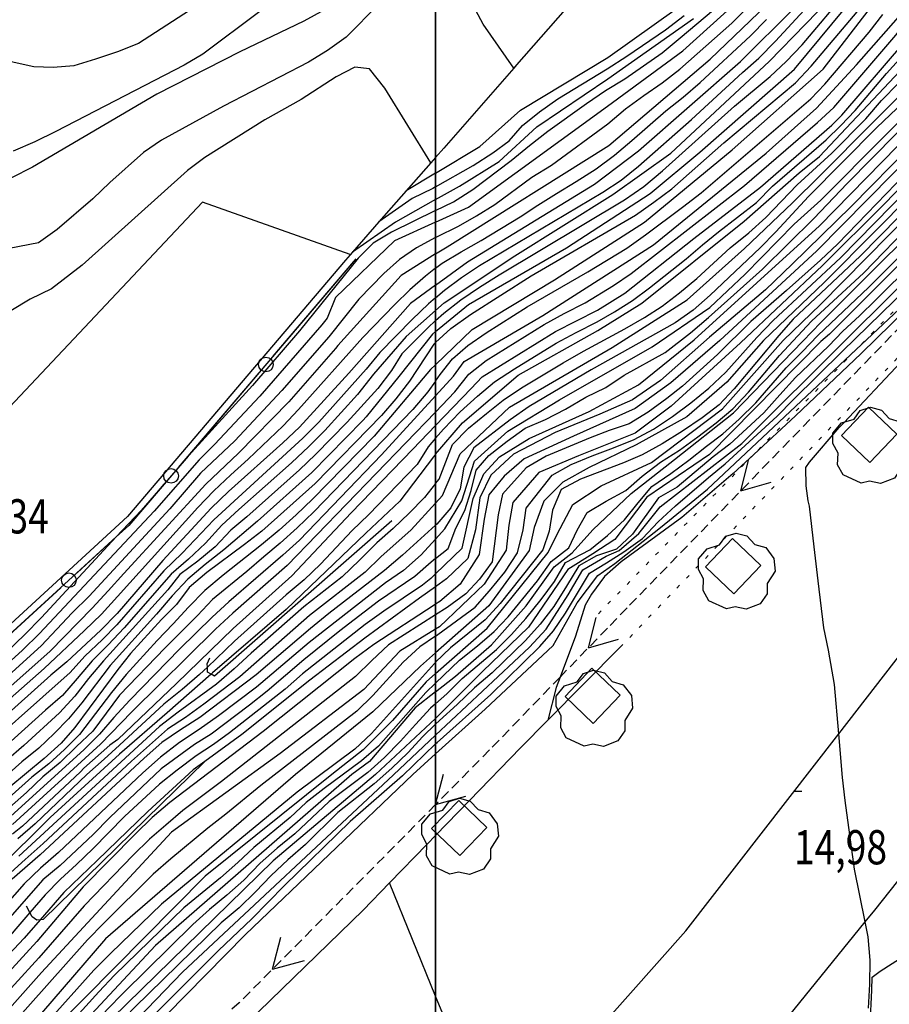
# Model space of a CAD drawing. Units: millimetres. Extents: x 459990 to 461006, y 601708 to 602258.
# Drawn here: x 460489 to 460512, y 602169 to 602194 of the extents above; entities that cross this region are included whole.
import ezdxf
from ezdxf.enums import TextEntityAlignment as Align

# ---------------------------------------------------------------- set-up
doc = ezdxf.new("R2010")
doc.units = ezdxf.units.MM
doc.linetypes.add('DOT', pattern=[0.25, 0, -0.25])
doc.linetypes.add('HIDDEN', pattern=[0.375, 0.25, -0.125])
for name, color, linetype in [('-1-núm', 7, 'Continuous'), ('1', 7, 'Continuous'), ('17', 7, 'Continuous'), ('28', 7, 'Continuous'), ('36', 7, 'Continuous'), ('40', 7, 'Continuous'), ('43', 7, 'Continuous'), ('53', 7, 'Continuous'), ('54', 7, 'Continuous'), ('55', 7, 'Continuous'), ('59', 7, 'Continuous'), ('8', 7, 'Continuous'), ('9', 7, 'Continuous'), ('PATTERN_CLASS', 7, 'Continuous')]:
    doc.layers.add(name, color=color, linetype=linetype)
doc.styles.add('MONOTXT', font='MONOTXT', dxfattribs={"height": 0.2})

# ---------------------------------------------------------------- blocks, each defined once
blk = doc.blocks.new('ARBRE')
at = {"layer": '1', "color": 3, "linetype": 'Continuous'}
blk.add_lwpolyline([(-0.25, -0.9), (-0.71, -0.6900000000000001), (-0.85, -0.43), (-0.84, -0.13), (-0.97, 0.11), (-0.97, 0.38), (-0.75, 0.64), (-0.43, 0.74), (-0.27, 0.96), (-0.01, 1.04), (0.27, 0.97), (0.47, 0.75), (0.75, 0.67), (0.96, 0.39), (0.99, 0.07), (0.79, -0.25), (0.79, -0.51), (0.61, -0.77), (0.25, -0.91), (-0.03, -0.85), (-0.25, -0.9)], dxfattribs=at)
blk = doc.blocks.new('COTA')
at = {"layer": '1', "color": 7, "linetype": 'Continuous'}
blk.add_line((0, 0), (0.2, 0), dxfattribs=at)
blk = doc.blocks.new('ESCOSE')
at = {"layer": '1', "color": 1, "linetype": 'Continuous'}
blk.add_lwpolyline([(0, 1), (0, 0), (1, 0), (1, 1), (0, 1)], dxfattribs=at)

msp = doc.modelspace()

# ---------------------------------------------------------------- linework, layer by layer
at = {"layer": '-1-núm', "linetype": 'Continuous'}
for points, elevation in [([(460500, 602250), (460000, 602250), (460000, 602000), (460500, 602000)], 26.176), ([(461000, 602250), (460500, 602250), (460500, 602000), (461000, 602000)], 21)]:
    msp.add_lwpolyline(points, close=True, dxfattribs=dict(at, elevation=elevation))
at = {"layer": '17', "color": 5, "linetype": 'Continuous'}
for p, q in [((460507.817, 602182.057, 14.774), (460508.015, 602182.837, 14.774)), ((460507.817, 602182.057, 14.774), (460508.591, 602182.277, 14.774)), ((460503.913, 602178.037, 14.774), (460504.109, 602178.817, 14.774)), ((460503.913, 602178.037, 14.774), (460504.686, 602178.258, 14.774)), ((460500, 602174.025, 14.774), (460500.204, 602174.803, 14.774)), ((460500, 602174.025, 14.774), (460500.775, 602174.238, 14.774)), ((460495.822, 602169.812, 14.54), (460496.041, 602170.635, 14.54)), ((460495.822, 602169.812, 14.54), (460496.644, 602170.035, 14.54))]:
    msp.add_line(p, q, dxfattribs=at)
at = {"layer": '17', "color": 7, "linetype": 'HIDDEN'}
for points in [[(460519.536, 602194.113, 14.774), (460518.237, 602192.778, 14.753), (460516.788, 602191.287, 14.728), (460515.888, 602190.361, 14.713), (460514.91, 602189.354, 14.696), (460514.554, 602188.988, 14.691), (460504.905, 602179.061, 14.528), (460504.4, 602178.54, 14.52), (460503.19, 602177.29, 14.553), (460501.383, 602175.424, 14.603), (460500, 602174.025, 14.54)], [(460500, 602174.025, 14.54), (460497.893, 602171.894, 14.443), (460494.97, 602168.955, 14.299), (460492.196, 602166.416, 14.243), (460489.878, 602164.384, 14.163), (460487.408, 602162.446, 14.083), (460485.185, 602160.696, 13.995), (460482.057, 602158.706, 13.935), (460478.947, 602156.716, 13.871), (460477.127, 602155.2880000001, 13.819)]]:
    msp.add_polyline3d(points, dxfattribs=at)
at = {"layer": '36', "color": 7, "linetype": 'Continuous'}
for points in [[(460500, 602164.026, 14.507), (460501.514, 602165.398, 14.607), (460502.018, 602165.855, 14.641), (460506.413, 602170.794, 14.781), (460510.327, 602175.837, 14.897), (460513.411, 602179.809, 14.989), (460518.77, 602186.408, 15.373), (460524.527, 602193.261, 15.433), (460524.78, 602193.5650000001, 15.407)], [(460500, 602159.012, 14.318), (460500.133, 602159.101, 14.325), (460502.163, 602160.677, 14.427), (460503.07, 602161.584, 14.508), (460504.566, 602163.08, 14.643), (460511.003, 602171.024, 14.893), (460511.247, 602171.3250000001, 14.903), (460518.546, 602180.523, 15.131), (460527.56, 602190.9500000001, 15.419), (460529.605, 602193.077, 15.42)]]:
    msp.add_polyline3d(points, dxfattribs=at)
at = {"layer": '40', "color": 1, "linetype": 'Continuous', "extrusion": (0.4450089628116226, -0.8930255729185759, 0.06687562433931543), "elevation": -332798.3616276578}
msp.add_lwpolyline([(680856.4336274114, 22311.56564871306), (680849.30370814, 22311.40633196702), (680735.2529354866, 22311.65785289271), (680731.0795323595, 22311.66693502037), (680730.557633965, 22311.66791563833), (680726.7133815535, 22311.67693771701)], dxfattribs=at)
at = {"layer": '40', "color": 1, "linetype": 'Continuous', "extrusion": (0.4436250024459486, -0.8909855565515635, 0.09665192818217706), "elevation": -332199.7930496929}
msp.add_lwpolyline([(680605.492083489, 32265.1270480718), (680657.9780499346, 32265.06075133713), (680658.7852730909, 32265.05967085041), (680666.511794766, 32265.04963115861), (680692.7990516969, 32265.0175069039), (680727.4564275591, 32264.63072495085), (680739.7221946127, 32264.49506177438)], dxfattribs=at)
at = {"layer": '43', "color": 7, "linetype": 'DOT', "extrusion": (-0.01780505428262496, 0.002423919480513271, 0.9998385392933925), "elevation": -6725.120401113732}
msp.add_lwpolyline([(-658838.9310482264, 375039.0042614877), (-658832.5473606448, 375034.5307947176), (-658814.370163796, 375021.0433002122), (-658813.7201066392, 375020.5605101581), (-658813.0600526012, 375020.0709903674), (-658812.3382170621, 375019.5353906428), (-658807.7063114854, 375016.0982303799), (-658806.3567989493, 375015.0959485259), (-658805.4082358466, 375014.392370793), (-658801.2321717958, 375011.2938689067), (-658798.2268954014, 375009.0635174122), (-658798.2178893808, 375009.0566528051), (-658793.547978, 375005.592393702)], dxfattribs=at)
at = {"layer": '53', "color": 7, "linetype": 'Continuous'}
for p, q in [((460497.899, 602187.927, 37.312), (460495.836, 602185.503, 37.312)), ((460495.471, 602185.0750000001, 37.312), (460493.408, 602182.652, 37.312)), ((460490.402, 602179.578, 37.312), (460488.052, 602177.432, 37.312))]:
    msp.add_line(p, q, dxfattribs=at)
at = {"layer": '53', "color": 7, "linetype": 'Continuous', "elevation": 37.312}
msp.add_lwpolyline([(460493.043, 602182.224), (460492.148, 602181.172), (460491.823, 602180.875), (460490.818, 602179.957)], dxfattribs=at)
at = {"layer": '53', "color": 7, "linetype": 'Continuous'}
for centre in [(460495.6534264765, 602185.2900936656, 37.312), (460493.2255101698, 602182.4385129493, 37.312), (460490.6097092043, 602179.7685406868, 37.312)]:
    msp.add_circle(centre, 0.1871236369979529, dxfattribs=at)
at = {"layer": '54', "color": 1, "linetype": 'Continuous', "extrusion": (0.5903669601242378, -0.5960481632080192, 0.5442365657781669), "elevation": -87052.314949936}
msp.add_lwpolyline([(750941.8840990136, 56490.65661065569), (750939.2516214389, 56490.61461497182), (750938.2609931262, 56490.59920299148), (750936.3760102713, 56490.52779143998), (750935.1330256094, 56490.48105829766)], dxfattribs=at)
at = {"layer": '54', "color": 1, "linetype": 'Continuous'}
for points in [[(460511.128, 602168.385, 15.145), (460511.177, 602169.273, 15), (460511.18, 602169.61, 14.91), (460511.39, 602169.76, 14.93), (460512.62, 602170.55, 15.19), (460513.61, 602171.18, 15.41), (460541.787, 602200.754, 15.498), (460545.49, 602204.64, 15.51), (460569.07, 602229.2000000001, 15.87), (460572.03, 602232.29, 15.95), (460574.796, 602235.449, 16.008), (460577.67, 602238.73, 16.07), (460579.87, 602241.48, 16.11), (460584.03, 602247.16, 16.17), (460585.824, 602250, 16.181)], [(460497.812, 602188.104, 36.595), (460494.027, 602189.4450000001, 36.539), (460488.387, 602183.4670000001, 36.568), (460486.262, 602181.215, 36.579), (460486.149, 602181.1140000001, 36.578), (460483.025, 602178.317, 36.571), (460479.499, 602175.713, 36.571), (460476.955, 602174.415, 36.567)], [(460500, 602173.234, 14.608), (460499.788, 602173.015, 14.598), (460498.823, 602172.019, 14.554), (460498.146, 602171.3200000001, 14.523), (460493.388, 602166.712, 14.323), (460490.113, 602163.712, 14.283), (460488.966, 602162.796, 14.243), (460484.501, 602159.336, 14.147), (460481.763, 602157.794, 14.109), (460479.478, 602156.389, 14.063), (460478.975, 602155.988, 14.051), (460477.459, 602154.841, 13.943)]]:
    msp.add_polyline3d(points, dxfattribs=at)
at = {"layer": '55', "color": 1, "linetype": 'Continuous'}
for points in [[(460531.069, 602225.071, 38.967), (460530.256, 602223.234, 38.982), (460530.239, 602223.196, 38.983), (460528.43, 602221.636, 39.036), (460523.563, 602217.439, 39.179), (460520.534, 602216.822, 39.219), (460516.653, 602214.904, 39.243), (460516.332, 602214.5700000001, 39.212), (460516.328, 602214.566, 39.212), (460514.446, 602212.604, 39.036), (460514.43, 602212.587, 39.035), (460514.28, 602212.2980000001, 39.027), (460507.674, 602199.536, 38.68), (460507.419, 602199.042, 38.667), (460507.313, 602198.921, 38.649), (460505.82, 602197.221, 38.405), (460505.815, 602197.215, 38.405), (460502.076, 602192.956, 37.796), (460502.006, 602192.877, 37.784), (460500.21, 602190.831, 37.493), (460500, 602190.5920000001, 37.459)], [(460500, 602190.5920000001, 37.459), (460499.875, 602190.4500000001, 37.438), (460498.549, 602188.939, 37.222), (460497.872, 602188.1680000001, 37.112), (460497.691, 602187.962, 37.083), (460492.111, 602181.3960000001, 36.987), (460485.483, 602175.316, 37.139), (460484.464, 602174.637, 37.139), (460478.659, 602170.772, 37.142), (460478.494, 602170.662, 37.143), (460470.905, 602168.437, 37.067), (460465.23, 602166.828, 37.031), (460461.617, 602166.589, 36.983), (460455.238, 602166.167, 36.898), (460454.641, 602166.128, 36.891)], [(460498.883, 602181.285, 25.869), (460494.335, 602177.3150000001, 25.701), (460494.251, 602177.365, 25.701), (460494.163, 602177.419, 25.701), (460494.156, 602177.547, 25.703), (460494.153, 602177.63, 25.705), (460494.215, 602177.786, 25.713)], [(460494.093, 602175.13, 22.067), (460489.954, 602171.086, 22.541), (460489.871, 602171.0750000001, 22.541), (460489.79, 602171.0650000001, 22.541), (460489.667, 602171.151, 22.545), (460489.608, 602171.26, 22.545), (460489.521, 602171.427, 22.545)]]:
    msp.add_polyline3d(points, dxfattribs=at)
at = {"layer": '59', "color": 7, "linetype": 'DOT'}
msp.add_polyline3d([(460504.729, 602178.053, 14.755), (460514.37, 602188.107, 14.871), (460517.607, 602191.485, 14.935), (460520.93, 602194.951, 15.001), (460538.5, 602213.28, 15.35), (460547.499, 602222.804, 15.478), (460548.191, 602223.536, 15.488), (460566.47, 602242.88, 15.75), (460568.054, 602244.7000000001, 15.762), (460568.194, 602244.861, 15.763), (460569.02, 602245.81, 15.77), (460572.26, 602250, 15.825)], dxfattribs=at)
at = {"layer": '8', "color": 30, "linetype": 'Continuous'}
for points, elevation in [([(460500, 602187.3200000001), (460500.822, 602187.9180000001), (460504.069, 602189.908), (460505.194, 602190.761), (460507.812, 602193.044), (460511.937, 602197.153)], 32.5), ([(460500, 602189.229), (460500.456, 602189.451), (460500.953, 602189.772), (460501.938, 602190.514), (460502.402, 602190.893), (460502.876, 602191.259), (460503.862, 602191.974), (460504.355, 602192.307), (460504.844, 602192.602), (460505.802, 602193.269), (460506.267, 602193.653), (460509.038, 602195.9890000001)], 35), ([(460500, 602195.841), (460499.97, 602195.877), (460499.783, 602195.836), (460499.263, 602195.336), (460498.556, 602194.524), (460497.712, 602193.667), (460497.233, 602193.329), (460496.748, 602193.032), (460494.571, 602191.904), (460492.985, 602191.028), (460492.517, 602190.712), (460491.658, 602189.949), (460491.221, 602189.533), (460490.31, 602188.745), (460489.828, 602188.407), (460488.051, 602188.064)], 37.5), ([(460502.006, 602192.877), (460501.216, 602194.003), (460500.844, 602194.712), (460500.282, 602195.503), (460500, 602195.841)], 37.5), ([(460516.842, 602195.448), (460514.308, 602192.8), (460509.769, 602188.2000000001), (460507.283, 602185.902), (460506.026, 602184.817), (460505.115, 602184.167), (460503.531, 602183.458), (460502.266, 602182.878), (460501.757, 602182.429), (460501.367, 602181.956), (460501.249, 602181.33), (460501.119, 602180.431), (460500.634, 602179.671), (460500.107, 602179.226), (460500, 602179.153)], 22.5), ([(460500, 602183.733), (460500.908, 602184.679), (460501.197, 602184.971), (460503.072, 602186.131), (460504.147, 602186.678), (460504.844, 602187.118), (460506.613, 602188.518), (460508.318, 602189.83), (460510.149, 602191.4180000001), (460510.406, 602191.6680000001), (460512.017, 602193.55), (460512.214, 602193.816), (460513.779, 602195.371)], 27.5), ([(460517.343, 602194.6460000001), (460510.876, 602188.06), (460509.157, 602186.447), (460508.795, 602186.031), (460507.65, 602184.666), (460507.264, 602184.26), (460506.824, 602183.926), (460506.327, 602183.58), (460505.806, 602183.262), (460505.292, 602182.974), (460504.812, 602182.775), (460503.71, 602182.359), (460503.218, 602182.088), (460502.999, 602181.561), (460502.912, 602181.0210000001), (460502.75, 602180.544), (460501.653, 602179.1730000001), (460501.269, 602178.751), (460500.385, 602178.034), (460500, 602177.667)], 20), ([(460514.373, 602194.432), (460513.094, 602193.077), (460512.662, 602192.645), (460511.301, 602191.359), (460509.55, 602189.588), (460508.713, 602188.684), (460508.317, 602188.273), (460507.033, 602187.067), (460506.601, 602186.684), (460506.139, 602186.358), (460503.986, 602185.152), (460502.401, 602184.218), (460501.913, 602183.875), (460500.976, 602183.155), (460500.725, 602182.662), (460500.628, 602182.108), (460500.391, 602181.62), (460500.033, 602181.204), (460500, 602181.174)], 25), ([(460500, 602185.854), (460500.395, 602186.213), (460500.892, 602186.5700000001), (460502.451, 602187.561), (460505.118, 602189.116), (460505.587, 602189.446), (460506.051, 602189.789), (460507.379, 602190.9670000001), (460509.221, 602192.501), (460509.621, 602192.929), (460510.798, 602194.316)], 30), ([(460514.204, 602190.049), (460513.945, 602189.845), (460513.035, 602189.01), (460510.093, 602186.068), (460509.867, 602185.88), (460507.019, 602182.985), (460505.411, 602181.897), (460504.595, 602180.809), (460504.027, 602180.443), (460503.388, 602180.0430000001), (460502.383, 602178.567), (460501.202, 602177.431), (460500.022, 602176.251), (460500, 602176.231)], 17.5), ([(460500, 602189.229), (460498.868, 602188.677), (460498.402, 602188.395), (460498.019, 602188.013), (460496.515, 602186.15), (460495.31, 602184.751), (460493.664, 602182.9450000001), (460493.347, 602182.58), (460492.457, 602181.556), (460491.823, 602180.875), (460489.907, 602178.818), (460489.475, 602178.371), (460489.026, 602177.943)], 35), ([(460500, 602187.3200000001), (460499.359, 602186.853), (460497.781, 602185.071), (460496.515, 602183.682), (460496.086, 602183.282), (460494.696, 602182.042), (460494.252, 602181.615), (460493.011, 602180.276), (460491.846, 602178.919), (460491.429, 602178.4940000001), (460490.556, 602177.68), (460490.147, 602177.341), (460488.801, 602176.136)], 32.5), ([(460512.443, 602187.082), (460510.897, 602185.5750000001), (460509.218, 602183.973), (460508.152, 602182.99), (460507.623, 602182.502), (460506.305, 602181.378), (460504.755, 602180.2390000001), (460504.329, 602179.868), (460503.996, 602179.411), (460503.832, 602179.132), (460503.583, 602178.34), (460503.19, 602177.29), (460503.089, 602177.02), (460502.875, 602176.184)], 15), ([(460500, 602185.854), (460499.954, 602185.812), (460499.331, 602184.866), (460498.985, 602184.412), (460498.616, 602183.982), (460496.915, 602182.245), (460495.554, 602181.027), (460495.109, 602180.683), (460494.142, 602179.966), (460493.688, 602179.582), (460493.363, 602179.151), (460492.981, 602178.762), (460492.19, 602177.895), (460491.862, 602177.48), (460490.763, 602176.003), (460490.409, 602175.5970000001), (460489.976, 602175.209), (460489.075, 602174.457)], 30), ([(460511.09, 602168.814), (460511.126, 602169.427), (460511.135, 602170.041), (460511.082, 602170.638), (460511.003, 602171.024), (460510.729, 602172.375), (460510.491, 602174.131), (460510.426, 602174.72), (460510.327, 602175.837), (460510.217, 602177.096), (460510.061, 602177.98), (460509.946, 602178.554), (460509.798, 602179.754), (460509.695, 602180.625), (460509.577, 602181.6630000001), (460509.545, 602181.797), (460509.49, 602182.181), (460509.48, 602182.655), (460509.574, 602182.7880000001), (460510.339, 602183.678), (460510.458, 602183.7930000001), (460511.916, 602185.346)], 15), ([(460500, 602183.733), (460499.414, 602183.123), (460497.838, 602181.493), (460496.317, 602179.88), (460494.82, 602178.536), (460493.362, 602177.126), (460491.86, 602175.6950000001), (460491.656, 602175.545), (460490.989, 602174.957), (460490.903, 602174.865), (460489.425, 602173.4720000001), (460489.162, 602173.265)], 27.5), ([(460500, 602181.174), (460499.152, 602180.408), (460498.695, 602180.0210000001), (460497.268, 602178.914), (460496.799, 602178.532), (460495.406, 602177.35), (460493.96, 602176.256), (460493.47, 602175.942), (460492.993, 602175.617), (460492.541, 602175.2170000001), (460489.877, 602172.737), (460489.156, 602172.12)], 25), ([(460500, 602179.153), (460499.961, 602179.127), (460498.417, 602178.125), (460497.934, 602177.761), (460495.581, 602175.899), (460493.193, 602174.083), (460492.741, 602173.693), (460492.312, 602173.279), (460490.977, 602171.919), (460489.787, 602170.522), (460488.153, 602168.737), (460486.961, 602167.3), (460486.678, 602166.876), (460486.146, 602165.855), (460485.945, 602165.356), (460485.697, 602164.797), (460485.235, 602164.405), (460484.765, 602164.117), (460484.61, 602164.029), (460483.998, 602163.709), (460482.981, 602163.201)], 22.5), ([(460500, 602177.667), (460499.973, 602177.6410000001), (460498.355, 602175.846), (460497.93, 602175.4450000001), (460496.455, 602174.348), (460492.984, 602171.478), (460491.679, 602170.225), (460491.252, 602169.789), (460490.007, 602168.402), (460489.628, 602167.933), (460488.833, 602167.025)], 20), ([(460500, 602176.231), (460498.46, 602174.797), (460495.84, 602172.589), (460491.339, 602168.196), (460489.623, 602166.354), (460487.746, 602164.683)], 17.5)]:
    msp.add_lwpolyline(points, dxfattribs=dict(at, elevation=elevation))
at = {"layer": '9', "color": 30, "linetype": 'Continuous'}
for p, q in [((460500, 602190.189, 36.5), (460499.249, 602189.736, 36.5)), ((460500, 602169.12, 14.5), (460498.823, 602172.019, 14.5))]:
    msp.add_line(p, q, dxfattribs=at)
for points, elevation in [([(460500, 602182.997), (460500.686, 602183.794), (460502.114, 602185.013), (460504.152, 602186.159), (460505.282, 602186.858), (460507.9, 602188.955), (460509.309, 602190.2000000001), (460509.831, 602190.618), (460511.888, 602192.8), (460514.259, 602195.171), (460515.071, 602196.357), (460515.218, 602197.3640000001), (460515.169, 602198.517), (460515.249, 602199.297), (460516.116, 602201.012), (460517.386, 602202.9180000001), (460518.635, 602204.408), (460520.409, 602206.035), (460521.438, 602206.802), (460523.563, 602208.182)], 26.5), ([(460500, 602198.716), (460499.403, 602198.295), (460497.973, 602197.229), (460497.476, 602196.888), (460495.945, 602195.892), (460494.42, 602194.828), (460492.388, 602193.51), (460491.856, 602193.292), (460491.288, 602193.105), (460490.737, 602192.938), (460490.21, 602192.893), (460489.708, 602192.909), (460487.314, 602193.441)], 39), ([(460500, 602197.469), (460499.952, 602197.441), (460497.46, 602195.665), (460495.984, 602194.679), (460495.495, 602194.329), (460494.04, 602193.234), (460493.56, 602192.9500000001), (460490.274, 602191.255), (460489.733, 602190.9890000001), (460489.186, 602190.752)], 38.5), ([(460500, 602188.934), (460500.847, 602189.318), (460504.406, 602191.903), (460506.334, 602193.3200000001), (460510.703, 602197.2660000001)], 34.5), ([(460500, 602188.121), (460500.295, 602188.304), (460504.439, 602190.899), (460507.033, 602193.109), (460511.352, 602197.25)], 33.5), ([(460500, 602186.674), (460500.218, 602186.866), (460502.028, 602188.072), (460504.544, 602189.638), (460506.027, 602190.702), (460508.543, 602193.044), (460512.262, 602196.877)], 31.5), ([(460500, 602196.622), (460497.155, 602194.371), (460496.626, 602194.082), (460494.983, 602193.295), (460492.862, 602192.209), (460489.674, 602190.3420000001), (460489.136, 602190.064)], 38), ([(460500, 602183.404), (460500.201, 602183.634), (460500.628, 602184.078), (460501.074, 602184.483), (460501.509, 602184.848), (460502.021, 602185.181), (460503.085, 602185.836), (460503.598, 602186.112), (460504.135, 602186.385), (460504.579, 602186.637), (460505.044, 602186.93), (460505.477, 602187.25), (460506.42, 602187.997), (460506.833, 602188.355), (460507.245, 602188.689), (460508.22, 602189.439), (460508.629, 602189.851), (460510.002, 602191.0430000001), (460510.378, 602191.406), (460510.745, 602191.794), (460511.551, 602192.736), (460512.358, 602193.633), (460514.246, 602195.536)], 27), ([(460500, 602181.737), (460500.181, 602181.934), (460500.627, 602183.005), (460501.891, 602184.1950000001), (460504.524, 602185.727), (460506.443, 602186.947), (460507.915, 602188.256), (460509.138, 602189.428), (460509.844, 602190.12), (460512.57, 602192.865), (460514.925, 602195.399)], 25.5), ([(460516.145, 602194.9890000001), (460514.995, 602193.715), (460513.277, 602192.042), (460512.187, 602190.906), (460510.645, 602189.337), (460509.137, 602187.858), (460508.45, 602187.201), (460507.016, 602185.987), (460505.762, 602184.881), (460505.045, 602184.388), (460504.209, 602184.015), (460503.059, 602183.551), (460501.998, 602182.9990000001), (460501.416, 602182.461), (460501.132, 602181.878), (460501.027, 602181.056), (460500.83, 602180.324), (460500.278, 602179.801), (460500, 602179.602)], 23), ([(460500, 602176.91), (460500.514, 602177.311), (460501.432, 602178.1190000001), (460502.317, 602179.1140000001), (460503.038, 602180.108), (460503.495, 602180.466), (460504.027, 602181.058), (460505.009, 602181.992), (460506.12, 602182.855), (460507.633, 602184.049), (460509.406, 602185.8910000001), (460509.869, 602186.367), (460513.471, 602189.958), (460516.874, 602192.898), (460518.839, 602194.96)], 18.5), ([(460500, 602188.54), (460500.035, 602188.559), (460500.591, 602188.831), (460501.052, 602189.093), (460501.518, 602189.384), (460502.468, 602190.082), (460502.968, 602190.392), (460504.413, 602191.451), (460504.864, 602191.835), (460505.331, 602192.174), (460505.805, 602192.5), (460506.255, 602192.8470000001), (460507.589, 602194.027), (460508.436, 602194.8690000001)], 34), ([(460500, 602186.4130000001), (460500.21, 602186.606), (460500.644, 602186.948), (460501.125, 602187.2710000001), (460501.626, 602187.588), (460504.835, 602189.504), (460505.337, 602189.849), (460505.811, 602190.2440000001), (460507.657, 602191.901), (460508.569, 602192.662), (460508.982, 602193.046), (460509.385, 602193.473), (460510.56, 602194.863)], 31), ([(460500, 602190.189), (460501.13, 602190.8690000001), (460502.173, 602191.797), (460504.413, 602193.144), (460506.789, 602194.8470000001)], 36.5), ([(460500, 602186.133), (460500.847, 602186.827), (460503.35, 602188.278), (460505.494, 602189.664), (460506.769, 602190.728), (460509.192, 602192.849), (460510.816, 602194.814)], 30.5), ([(460500, 602179.93), (460500.681, 602180.585), (460500.965, 602181.862), (460501.237, 602182.488), (460501.639, 602182.926), (460502.396, 602183.399), (460503.933, 602184.084), (460505.198, 602184.77), (460506.619, 602185.9230000001), (460509.831, 602188.836), (460513.837, 602192.93), (460515.672, 602194.814)], 23.5), ([(460500, 602177.38), (460501.323, 602178.545), (460502.881, 602180.478), (460503.117, 602180.951), (460503.519, 602181.708), (460504.24, 602182.181), (460505.529, 602182.784), (460507.35, 602184.155), (460508.902, 602185.902), (460509.856, 602186.829), (460513.372, 602190.394), (460515.867, 602192.817), (460517.053, 602193.986), (460517.832, 602194.782)], 19.5), ([(460500, 602178.338), (460500.055, 602178.376), (460501.017, 602179.077), (460501.383, 602179.493), (460501.774, 602179.978), (460502.099, 602180.47), (460502.241, 602181.055), (460502.321, 602181.615), (460502.99, 602182.459), (460503.472, 602182.734), (460504.009, 602182.953), (460504.56, 602183.159), (460505.085, 602183.37), (460505.58, 602183.639), (460506.068, 602183.959), (460506.537, 602184.305), (460507.002, 602184.685), (460507.436, 602185.0970000001), (460508.224, 602185.985), (460508.649, 602186.415), (460510.368, 602188.018), (460516.918, 602194.699)], 21), ([(460516.647, 602194.636), (460514.795, 602192.8), (460511.489, 602189.397), (460509.906, 602187.826), (460507.809, 602185.848), (460506.037, 602184.226), (460505.115, 602183.529), (460503.661, 602182.949), (460502.644, 602182.524), (460501.982, 602181.755), (460501.876, 602181.176), (460501.805, 602180.537), (460501.246, 602179.671), (460500.099, 602178.578), (460500, 602178.517)], 21.5), ([(460516.336, 602194.5750000001), (460512.035, 602190.1730000001), (460510.299, 602188.38), (460509.855, 602187.963), (460508.99, 602187.186), (460508.073, 602186.392), (460507.222, 602185.545), (460506.324, 602184.737), (460505.921, 602184.422), (460505.442, 602184.069), (460504.959, 602183.77), (460504.443, 602183.602), (460503.957, 602183.4130000001), (460502.835, 602182.948), (460502.323, 602182.647), (460501.715, 602181.975), (460501.603, 602181.4400000001), (460501.45, 602180.235), (460501.126, 602179.797), (460500.773, 602179.419), (460500.299, 602179.073), (460500, 602178.883)], 22), ([(460500, 602180.823), (460500.24, 602181.087), (460500.672, 602181.801), (460500.999, 602182.812), (460501.847, 602183.585), (460503.17, 602184.389), (460505.55, 602185.742), (460507.023, 602186.753), (460507.93, 602187.601), (460509.181, 602188.882), (460509.869, 602189.496), (460513.188, 602192.833), (460514.763, 602194.473)], 24.5), ([(460500, 602186.998), (460500.23, 602187.196), (460500.665, 602187.52), (460501.129, 602187.826), (460504.282, 602189.703), (460504.756, 602190.006), (460505.2, 602190.363), (460506.551, 602191.557), (460507.857, 602192.763), (460508.281, 602193.128), (460508.702, 602193.562), (460509.546, 602194.471)], 32), ([(460500, 602185.282), (460500.937, 602186.186), (460503.042, 602187.456), (460505.353, 602188.932), (460507.596, 602190.781), (460509.923, 602192.849), (460511.076, 602194.343)], 29.5), ([(460500, 602180.322), (460500.319, 602180.581), (460500.518, 602181.1), (460500.746, 602181.552), (460500.915, 602182.062), (460501.036, 602182.584), (460501.365, 602182.964), (460501.832, 602183.3250000001), (460502.293, 602183.664), (460502.814, 602183.88), (460503.332, 602184.151), (460503.85, 602184.457), (460504.364, 602184.703), (460504.828, 602185.019), (460505.883, 602185.5970000001), (460506.528, 602186.103), (460506.989, 602186.4940000001), (460508.374, 602187.731), (460509.691, 602189.026), (460510.538, 602189.921), (460511.807, 602191.205), (460513.128, 602192.478), (460514.852, 602194.2710000001)], 24), ([(460500, 602184.867), (460500.117, 602185.033), (460500.436, 602185.435), (460500.823, 602185.779), (460501.294, 602186.104), (460502.344, 602186.767), (460503.899, 602187.6630000001), (460504.898, 602188.2660000001), (460505.376, 602188.609), (460506.322, 602189.3150000001), (460506.802, 602189.687), (460509.607, 602192.086), (460509.967, 602192.464), (460511.107, 602193.799), (460511.457, 602194.247)], 29), ([(460516.777, 602194.246), (460515.315, 602192.8), (460511.29, 602188.736), (460509.956, 602187.39), (460508.398, 602185.902), (460507.456, 602184.841), (460506.439, 602183.954), (460505.139, 602183.233), (460503.933, 602182.654), (460503.259, 602182.275), (460502.774, 602181.791), (460502.526, 602181.117), (460502.396, 602180.526), (460501.366, 602179.1140000001), (460500, 602177.91)], 20.5), ([(460500, 602182.241), (460500.093, 602182.356), (460500.435, 602183.245), (460500.846, 602183.658), (460501.303, 602184.039), (460501.728, 602184.375), (460502.205, 602184.694), (460503.265, 602185.334), (460503.791, 602185.633), (460504.849, 602186.206), (460505.347, 602186.497), (460505.804, 602186.785), (460506.248, 602187.122), (460506.692, 602187.4940000001), (460507.548, 602188.278), (460508.023, 602188.657), (460508.462, 602189.054), (460509.262, 602189.89), (460510.152, 602190.703), (460511.022, 602191.577), (460511.424, 602192.0480000001), (460511.853, 602192.488), (460512.299, 602192.909), (460513.554, 602194.231)], 26), ([(460500, 602189.837), (460500.965, 602190.386), (460501.463, 602190.706), (460501.884, 602191.014), (460502.227, 602191.409), (460502.666, 602191.757), (460503.134, 602192.094), (460504.391, 602192.86), (460504.897, 602193.182), (460505.885, 602193.86), (460506.366, 602194.224)], 36), ([(460500, 602184.488), (460500.462, 602184.992), (460500.732, 602185.3640000001), (460502.747, 602186.545), (460505.584, 602188.355), (460508.469, 602190.702), (460509.756, 602191.852), (460510.784, 602192.963), (460511.856, 602194.181)], 28.5), ([(460500, 602184.074), (460500.496, 602184.587), (460500.853, 602185.039), (460501.293, 602185.389), (460502.781, 602186.312), (460503.291, 602186.594), (460503.828, 602186.867), (460504.56, 602187.314), (460505.01, 602187.62), (460507.908, 602189.868), (460509.779, 602191.481), (460510.202, 602191.8640000001), (460511.788, 602193.721), (460512.141, 602194.171)], 28), ([(460500, 602189.51), (460500.616, 602189.857), (460501.63, 602190.486), (460502.593, 602191.371), (460504.413, 602192.599), (460506.61, 602194.148)], 35.5), ([(460500, 602187.755), (460500.167, 602187.886), (460500.655, 602188.176), (460501.168, 602188.465), (460502.166, 602189.069), (460502.622, 602189.37), (460503.1, 602189.67), (460503.605, 602189.97), (460504.109, 602190.299), (460504.584, 602190.649), (460505.03, 602191.023), (460505.9, 602191.779), (460506.339, 602192.13), (460506.78, 602192.509), (460508.066, 602193.702), (460508.472, 602194.121)], 33), ([(460499.875, 602190.4500000001), (460498.701, 602192.36), (460498.306, 602192.859), (460497.931, 602192.901), (460497.453, 602192.651), (460496.558, 602192.069), (460495.631, 602191.549), (460494.093, 602190.588), (460493.645, 602190.253), (460490.945, 602187.829), (460490.165, 602187.229), (460489.613, 602186.963), (460489.121, 602186.66)], 37), ([(460500, 602176.605), (460500.289, 602176.863), (460500.682, 602177.2490000001), (460501.557, 602177.9990000001), (460501.947, 602178.383), (460502.314, 602178.789), (460502.705, 602179.274), (460503.043, 602179.7390000001), (460503.332, 602180.225), (460503.953, 602180.5430000001), (460504.404, 602180.9130000001), (460504.839, 602181.31), (460505.186, 602181.753), (460505.535, 602182.169), (460506.027, 602182.4990000001), (460506.49, 602182.845), (460506.937, 602183.2000000001), (460507.356, 602183.517), (460507.779, 602183.889), (460508.203, 602184.313), (460508.977, 602185.202), (460509.389, 602185.611), (460509.787, 602186.029), (460511.1, 602187.2710000001), (460513.708, 602189.879)], 18), ([(460500, 602189.837), (460499.933, 602189.799), (460499.4, 602189.541), (460498.549, 602188.939)], 36), ([(460500, 602189.51), (460498.973, 602188.932), (460497.872, 602188.1680000001)], 35.5), ([(460500, 602188.934), (460498.948, 602188.458), (460497.433, 602187.007), (460497.22, 602186.48), (460497.084, 602186.308), (460495.497, 602184.476), (460494.339, 602183.24), (460493.944, 602182.849), (460492.794, 602181.5380000001), (460489.857, 602178.405), (460489.424, 602177.977), (460486.226, 602175.074)], 34.5), ([(460500, 602175.8), (460502.404, 602178.054), (460502.831, 602178.513), (460503.399, 602179.398), (460503.77, 602180.032), (460504.37, 602180.384), (460504.701, 602180.526), (460505.21, 602180.963), (460505.754, 602181.649), (460507.846, 602183.269), (460510.579, 602185.993), (460513.606, 602188.996)], 16.5), ([(460500, 602177.132), (460500.612, 602177.723), (460501.072, 602178.086), (460501.504, 602178.457), (460501.863, 602178.83), (460502.608, 602179.754), (460502.961, 602180.2490000001), (460503.411, 602180.6), (460503.628, 602181.054), (460503.879, 602181.501), (460504.367, 602181.7880000001), (460504.874, 602182.061), (460505.29, 602182.434), (460505.758, 602182.787), (460506.25, 602183.101), (460506.72, 602183.441), (460507.19, 602183.795), (460507.617, 602184.155), (460508.015, 602184.584), (460508.811, 602185.519), (460509.63, 602186.398), (460510.965, 602187.638), (460512.256, 602188.97)], 19), ([(460513.186, 602188.835), (460511.278, 602186.944), (460510.856, 602186.533), (460510.429, 602186.144), (460510.06, 602185.759), (460509.22, 602184.957), (460508.814, 602184.514), (460508.41, 602184.057), (460507.54, 602183.254), (460507.107, 602182.93), (460506.189, 602182.148), (460505.713, 602181.879), (460505.041, 602180.946), (460504.636, 602180.567), (460504.122, 602180.3910000001), (460503.673, 602180.1410000001), (460503.356, 602179.6140000001), (460503.032, 602179.1), (460502.677, 602178.6460000001), (460502.305, 602178.225), (460501.448, 602177.395), (460500.997, 602177.01), (460500.551, 602176.587), (460500.1, 602176.182), (460500, 602176.085)], 17), ([(460500, 602188.54), (460499.514, 602188.278), (460499.074, 602187.975), (460498.675, 602187.622), (460498.031, 602186.963), (460497.267, 602186.001), (460496.063, 602184.628), (460494.856, 602183.335), (460493.982, 602182.505), (460493.196, 602181.594), (460491.132, 602179.357), (460490.691, 602178.935), (460490.302, 602178.512), (460489.9, 602178.093), (460487.663, 602176.0650000001)], 34), ([(460500, 602175.578), (460500.043, 602175.6190000001), (460501.415, 602176.846), (460502.672, 602178.076), (460503.023, 602178.473), (460503.327, 602178.927), (460503.942, 602179.953), (460504.374, 602180.212), (460504.821, 602180.498), (460505.303, 602180.84), (460505.701, 602181.259), (460506.141, 602181.6730000001), (460506.989, 602182.3960000001), (460507.417, 602182.746), (460508.751, 602183.971), (460509.158, 602184.388), (460510.426, 602185.631), (460513.403, 602188.531)], 16), ([(460500, 602175.321), (460501.268, 602176.469), (460503.016, 602178.0970000001), (460503.628, 602179.1900000001), (460504.153, 602179.89), (460504.588, 602180.199), (460505.762, 602181.115), (460506.962, 602182.096), (460510.775, 602185.675), (460512.561, 602187.352), (460513.63, 602188.362)], 15.5), ([(460500, 602188.121), (460499.115, 602187.572), (460497.501, 602185.774), (460497.437, 602185.697), (460496.244, 602184.337), (460494.949, 602183.022), (460494.112, 602182.229), (460492.016, 602179.944), (460491.614, 602179.493), (460491.205, 602179.055), (460490.127, 602177.952), (460486.88, 602175.072)], 33.5), ([(460500, 602187.755), (460499.74, 602187.551), (460499.343, 602187.203), (460498.953, 602186.83), (460498.134, 602185.982), (460496.489, 602184.134), (460496.094, 602183.723), (460495.204, 602182.865), (460494.755, 602182.463), (460494.322, 602182.056), (460493.91, 602181.629), (460491.855, 602179.351), (460491.44, 602178.901), (460491.012, 602178.481), (460489.975, 602177.507), (460488.08, 602175.8470000001)], 33), ([(460500, 602186.998), (460499.816, 602186.84), (460499.404, 602186.443), (460498.57, 602185.595), (460498.22, 602185.169), (460497.007, 602183.816), (460496.603, 602183.406), (460494.317, 602181.3150000001), (460493.514, 602180.459), (460493.037, 602180.008), (460491.841, 602178.626), (460491.468, 602178.252), (460491.014, 602177.829), (460490.644, 602177.406), (460487.909, 602174.984)], 32), ([(460500, 602186.674), (460499.243, 602186.006), (460498.409, 602185.0430000001), (460498, 602184.5210000001), (460497.168, 602183.605), (460496.756, 602183.187), (460496.312, 602182.7710000001), (460494.965, 602181.577), (460494.53, 602181.175), (460494.108, 602180.719), (460493.672, 602180.309), (460493.232, 602179.921), (460492.028, 602178.549), (460491.619, 602178.116), (460491.204, 602177.705), (460490.821, 602177.252), (460490.441, 602176.821), (460490.011, 602176.4450000001), (460489.134, 602175.6460000001)], 31.5), ([(460500, 602186.4130000001), (460499.799, 602186.229), (460499.134, 602185.563), (460498.868, 602185.136), (460498.523, 602184.676), (460497.735, 602183.817), (460496.925, 602182.984), (460496.514, 602182.596), (460495.169, 602181.388), (460494.76, 602181.052), (460494.357, 602180.6190000001), (460493.911, 602180.257), (460493.454, 602179.9130000001), (460493.144, 602179.519), (460491.495, 602177.703), (460491.11, 602177.25), (460490.759, 602176.797), (460490.366, 602176.376), (460489.454, 602175.542), (460487.64, 602173.968)], 31), ([(460500, 602185.282), (460499.872, 602185.159), (460498.425, 602183.453), (460496.852, 602181.84), (460496.431, 602181.443), (460495.993, 602181.052), (460495.539, 602180.672), (460494.562, 602179.894), (460494.089, 602179.505), (460493.675, 602179.082), (460493.279, 602178.651), (460492.868, 602178.228), (460492.08, 602177.357), (460491.701, 602176.895), (460490.877, 602175.817), (460490.496, 602175.4400000001), (460490.095, 602175.073), (460489.662, 602174.729), (460488.308, 602173.529)], 29.5), ([(460500, 602184.867), (460499.804, 602184.59), (460499.418, 602184.1410000001), (460496.883, 602181.515), (460496.458, 602181.106), (460496.021, 602180.715), (460495.598, 602180.3640000001), (460495.17, 602179.993), (460494.287, 602179.274), (460493.907, 602178.8690000001), (460493.072, 602178.035), (460491.905, 602176.826), (460491.221, 602175.901), (460490.805, 602175.514), (460490.387, 602175.104), (460489.944, 602174.735), (460489.521, 602174.338), (460488.644, 602173.571)], 29), ([(460500, 602184.488), (460498.615, 602182.976), (460496.511, 602180.7980000001), (460496.09, 602180.41), (460494.709, 602179.2170000001), (460494.279, 602178.8250000001), (460493.449, 602178.012), (460492.17, 602176.7000000001), (460491.762, 602176.256), (460491.392, 602175.829), (460490.992, 602175.428), (460488.734, 602173.384)], 28.5), ([(460500, 602184.074), (460496.202, 602180.147), (460494.807, 602178.926), (460494.367, 602178.517), (460492.224, 602176.398), (460491.417, 602175.569), (460489.167, 602173.52)], 28), ([(460500, 602183.404), (460499.81, 602183.186), (460499.527, 602182.733), (460498.28, 602181.442), (460497.867, 602181.04), (460497.054, 602180.183), (460496.631, 602179.777), (460496.177, 602179.398), (460494.848, 602178.21), (460494.156, 602177.547), (460493.953, 602177.352), (460493.512, 602176.9720000001), (460493.043, 602176.595), (460491.904, 602175.546), (460491.515, 602175.188), (460491.071, 602174.796), (460489.742, 602173.536), (460489.301, 602173.153)], 27), ([(460500, 602182.997), (460499.943, 602182.931), (460499.086, 602181.7930000001), (460498.211, 602180.973), (460496.174, 602179.022), (460494.291, 602177.401), (460494.251, 602177.365), (460493.13, 602176.371), (460491.903, 602175.319), (460490.129, 602173.697), (460488.771, 602172.36)], 26.5), ([(460500, 602182.241), (460499.714, 602181.889), (460499.32, 602181.481), (460498.912, 602181.096), (460498.494, 602180.725), (460498.055, 602180.283), (460497.605, 602179.854), (460496.626, 602179.088), (460495.276, 602177.902), (460494.84, 602177.502), (460494.392, 602177.108), (460493.411, 602176.39), (460492.927, 602176.022), (460489.331, 602172.702)], 26), ([(460500, 602181.737), (460499.378, 602181.059), (460498.602, 602180.371), (460498.201, 602179.973), (460496.774, 602178.863), (460494.983, 602177.3), (460494.061, 602176.596), (460493.593, 602176.259), (460493.132, 602175.96), (460492.211, 602175.1410000001), (460489.949, 602173.026), (460489.486, 602172.62), (460489.031, 602172.204)], 25.5), ([(460500, 602180.823), (460499.632, 602180.419), (460499.182, 602180.02), (460498.715, 602179.7000000001), (460496.764, 602178.176), (460495.417, 602177.035), (460494.44, 602176.297), (460493.945, 602175.944), (460493.44, 602175.612), (460492.954, 602175.242), (460492.502, 602174.838), (460490.345, 602172.796), (460489.882, 602172.398), (460489.466, 602172.001), (460487.843, 602170.167)], 24.5), ([(460500, 602180.322), (460499.889, 602180.232), (460499.472, 602179.861), (460498.538, 602179.233), (460497.55, 602178.47), (460496.63, 602177.73), (460495.689, 602176.929), (460495.231, 602176.569), (460494.252, 602175.832), (460493.826, 602175.564), (460492.975, 602174.937), (460491.658, 602173.698), (460491.23, 602173.26), (460490.389, 602172.469), (460489.945, 602172.102), (460487.946, 602169.834)], 24), ([(460500, 602179.93), (460499.875, 602179.81), (460499.663, 602179.645), (460499.174, 602179.309), (460498.671, 602178.98), (460498.197, 602178.638), (460496.596, 602177.37), (460496.147, 602176.984), (460494.722, 602175.863), (460494.31, 602175.564), (460493.871, 602175.27), (460493.378, 602174.906), (460492.927, 602174.55), (460492.037, 602173.719), (460491.223, 602172.897), (460490.8, 602172.491), (460490.398, 602172.1190000001), (460490.005, 602171.716), (460489.608, 602171.26), (460488.79, 602170.319)], 23.5), ([(460500, 602179.602), (460499.591, 602179.308), (460498.187, 602178.289), (460496.783, 602177.213), (460495.036, 602175.823), (460494.093, 602175.13), (460493.796, 602174.912), (460492.631, 602173.851), (460491.332, 602172.596), (460490.48, 602171.774), (460489.871, 602171.0750000001), (460489.462, 602170.605), (460488.282, 602169.365), (460487.341, 602168.185), (460486.46, 602167.004), (460485.862, 602165.973), (460485.31, 602165.107), (460484.773, 602164.529), (460484.372, 602164.178)], 23), ([(460500, 602178.883), (460498.797, 602178.117), (460498.367, 602177.714), (460497.948, 602177.306), (460494.514, 602174.6140000001), (460493.527, 602173.871), (460493.088, 602173.501), (460492.676, 602173.137), (460492.257, 602172.733), (460490.996, 602171.437), (460489.837, 602170.104), (460488.587, 602168.737), (460486.822, 602166.658), (460486.275, 602165.578), (460486.066, 602165.108), (460485.78, 602164.648), (460485.35, 602164.2880000001), (460484.917, 602164.002), (460484.455, 602163.681), (460482.891, 602162.785), (460479.054, 602160.395), (460477.785, 602159.674), (460477.006, 602159.265)], 22), ([(460500, 602178.517), (460499.082, 602177.955), (460498.165, 602176.9720000001), (460496.023, 602175.333), (460493.24, 602173.324), (460489.906, 602169.725), (460487.708, 602167.2660000001), (460486.898, 602166.148), (460486.332, 602165.171), (460485.548, 602164.246), (460483.608, 602162.883), (460478.678, 602159.924), (460477.272, 602159.11), (460475.887, 602158.367), (460475.027, 602157.961)], 21.5), ([(460500, 602178.338), (460499.594, 602178.061), (460499.171, 602177.67), (460498.393, 602176.817), (460497.986, 602176.4130000001), (460495.528, 602174.512), (460494.63, 602173.779), (460494.167, 602173.419), (460493.22, 602172.634), (460492.771, 602172.241), (460491.5, 602170.992), (460491.083, 602170.562), (460489.07, 602168.303)], 21), ([(460500, 602177.91), (460499.618, 602177.573), (460498.394, 602176.404), (460496.416, 602174.797), (460491.543, 602170.5920000001), (460489.906, 602168.6900000001), (460487.014, 602165.441)], 20.5), ([(460500, 602177.38), (460499.76, 602177.169), (460498.897, 602176.174), (460498.143, 602175.431), (460497.345, 602174.797), (460494.095, 602172.192), (460490.243, 602168.2930000001), (460486.538, 602164.426)], 19.5), ([(460500, 602177.132), (460499.754, 602176.894), (460498.536, 602175.522), (460498.102, 602175.144), (460497.146, 602174.436), (460496.688, 602174.078), (460496.275, 602173.697), (460495.342, 602172.924), (460494.938, 602172.54), (460494.491, 602172.155), (460493.555, 602171.386), (460491.779, 602169.659), (460491.378, 602169.235), (460490.131, 602167.861), (460489.763, 602167.431), (460489.359, 602166.981), (460488.942, 602166.563)], 19), ([(460500, 602176.91), (460499.476, 602176.502), (460498.307, 602175.125), (460497.859, 602174.797), (460492.831, 602170.4230000001), (460490.713, 602168.148), (460486.885, 602164.2710000001)], 18.5), ([(460500, 602176.605), (460499.872, 602176.491), (460499.485, 602176.074), (460499.104, 602175.645), (460498.689, 602175.229), (460498.262, 602174.8470000001), (460497.272, 602174.101), (460496.392, 602173.277), (460495.946, 602172.908), (460495.507, 602172.526), (460495.092, 602172.089), (460494.652, 602171.708), (460494.206, 602171.341), (460493.783, 602170.953), (460492.011, 602169.211), (460491.591, 602168.779), (460491.206, 602168.35), (460490.405, 602167.502), (460490.019, 602167.063), (460489.628, 602166.648), (460488.71, 602165.824)], 18), ([(460500, 602176.085), (460499.673, 602175.768), (460499.288, 602175.348), (460498.878, 602174.958), (460498.427, 602174.561), (460497.499, 602173.8200000001), (460496.669, 602173.002), (460496.216, 602172.609), (460495.787, 602172.207), (460495.388, 602171.792), (460494.967, 602171.387), (460494.506, 602170.996), (460492.291, 602168.83), (460491.863, 602168.388), (460491.451, 602167.942), (460490.584, 602167.0650000001), (460490.231, 602166.648), (460489.819, 602166.257), (460488.909, 602165.509)], 17), ([(460500, 602175.8), (460498.919, 602174.786), (460493.517, 602169.737), (460491.928, 602168.088), (460489.404, 602165.608), (460487.309, 602163.86)], 16.5), ([(460500, 602175.578), (460499.154, 602174.764), (460497.817, 602173.591), (460496.127, 602171.954), (460495.297, 602171.102), (460494.444, 602170.29), (460491.809, 602167.6630000001), (460490.578, 602166.408), (460490.159, 602166.027), (460487.882, 602164.101)], 16), ([(460500, 602175.321), (460499.421, 602174.797), (460495.13, 602170.7000000001), (460492.602, 602168.136), (460489.353, 602165.017), (460486.551, 602162.716)], 15.5), ([(460501.005, 602166.704), (460500.059, 602168.975), (460500, 602169.12)], 14.5)]:
    msp.add_lwpolyline(points, dxfattribs=dict(at, elevation=elevation))
msp.add_polyline3d([(460500, 602186.133, 30.5), (460499.923, 602186.0700000001, 30.5), (460499.063, 602184.979, 30.5), (460498.225, 602183.954, 30.5), (460498.135, 602183.857, 30.5), (460496.832, 602182.53, 30.5), (460495.442, 602181.276, 30.5), (460494.576, 602180.5430000001, 30.5), (460494.101, 602180.167, 30.5), (460493.657, 602179.796, 30.5), (460493.253, 602179.367, 30.5), (460492.849, 602178.9, 30.5), (460491.664, 602177.588, 30.5), (460490.944, 602176.632, 30.5), (460490.602, 602176.22, 30.5), (460490.232, 602175.843, 30.5), (460489.835, 602175.474, 30.5), (460489.404, 602175.123, 30.5), (460487.087, 602173.057, 30.5)], dxfattribs=at)
at = {"layer": 'PATTERN_CLASS', "color": 7, "linetype": 'HIDDEN'}
for points, elevation in [([(460519.536, 602194.113), (460518.237, 602192.778), (460516.788, 602191.287), (460515.888, 602190.361), (460514.91, 602189.354), (460514.554, 602188.988), (460504.905, 602179.061), (460504.4, 602178.54), (460503.19, 602177.29), (460501.383, 602175.424), (460500, 602174.025)], 14.774), ([(460519.536, 602194.113), (460518.237, 602192.778), (460516.788, 602191.287), (460515.888, 602190.361), (460514.91, 602189.354), (460514.554, 602188.988), (460504.905, 602179.061), (460504.4, 602178.54), (460503.19, 602177.29), (460501.383, 602175.424), (460500, 602174.025)], 14.774), ([(460519.536, 602194.113), (460518.237, 602192.778), (460516.788, 602191.287), (460515.888, 602190.361), (460514.91, 602189.354), (460514.554, 602188.988), (460504.905, 602179.061), (460504.4, 602178.54), (460503.19, 602177.29), (460501.383, 602175.424), (460500, 602174.025)], 14.774), ([(460519.536, 602194.113), (460518.237, 602192.778), (460516.788, 602191.287), (460515.888, 602190.361), (460514.91, 602189.354), (460514.554, 602188.988), (460504.905, 602179.061), (460504.4, 602178.54), (460503.19, 602177.29), (460501.383, 602175.424), (460500, 602174.025)], 14.774), ([(460500, 602174.025), (460497.893, 602171.894), (460494.97, 602168.955), (460492.196, 602166.416), (460489.878, 602164.384), (460487.408, 602162.446), (460485.185, 602160.696), (460482.057, 602158.706), (460478.947, 602156.716), (460477.127, 602155.2880000001)], 14.54), ([(460500, 602174.025), (460497.893, 602171.894), (460494.97, 602168.955), (460492.196, 602166.416), (460489.878, 602164.384), (460487.408, 602162.446), (460485.185, 602160.696), (460482.057, 602158.706), (460478.947, 602156.716), (460477.127, 602155.2880000001)], 14.54), ([(460500, 602174.025), (460497.893, 602171.894), (460494.97, 602168.955), (460492.196, 602166.416), (460489.878, 602164.384), (460487.408, 602162.446), (460485.185, 602160.696), (460482.057, 602158.706), (460478.947, 602156.716), (460477.127, 602155.2880000001)], 14.54), ([(460500, 602174.025), (460497.893, 602171.894), (460494.97, 602168.955), (460492.196, 602166.416), (460489.878, 602164.384), (460487.408, 602162.446), (460485.185, 602160.696), (460482.057, 602158.706), (460478.947, 602156.716), (460477.127, 602155.2880000001)], 14.54), ([(460500, 602174.025), (460497.893, 602171.894), (460494.97, 602168.955), (460492.196, 602166.416), (460489.878, 602164.384), (460487.408, 602162.446), (460485.185, 602160.696), (460482.057, 602158.706), (460478.947, 602156.716), (460477.127, 602155.2880000001)], 14.54)]:
    msp.add_lwpolyline(points, dxfattribs=dict(at, elevation=elevation))
at = {"layer": 'PATTERN_CLASS', "color": 7, "linetype": 'Continuous', "elevation": 37.312}
msp.add_lwpolyline([(460497.96, 602187.998), (460493.347, 602182.58), (460492.148, 602181.172), (460491.823, 602180.875), (460485.504, 602175.107), (460484.22, 602174.258), (460478.618, 602170.554)], dxfattribs=at)
msp.add_lwpolyline([(460497.96, 602187.998), (460493.347, 602182.58), (460492.148, 602181.172), (460491.823, 602180.875), (460485.504, 602175.107), (460484.22, 602174.258), (460478.618, 602170.554)], dxfattribs=at)
msp.add_lwpolyline([(460497.96, 602187.998), (460493.347, 602182.58), (460492.148, 602181.172), (460491.823, 602180.875), (460485.504, 602175.107), (460484.22, 602174.258), (460478.618, 602170.554)], dxfattribs=at)
msp.add_lwpolyline([(460497.96, 602187.998), (460493.347, 602182.58), (460492.148, 602181.172), (460491.823, 602180.875), (460485.504, 602175.107), (460484.22, 602174.258), (460478.618, 602170.554)], dxfattribs=at)

# ---------------------------------------------------------------- block references
at = {"layer": '28', "color": 3, "linetype": 'Continuous'}
for p in [(460511.147, 602183.154, 14.728), (460507.705, 602179.934, 14.728), (460504.055, 602176.424, 14.651), (460500.619, 602173.147, 14.651)]:
    msp.add_blockref('ARBRE', p, dxfattribs=at)
at = {"layer": '28', "color": 1, "linetype": 'Continuous', "rotation": 46.39829425336964}
for p in [(460511.12, 602182.78, 14.77), (460507.64, 602179.42, 14.61), (460504.04, 602176.1, 14.69)]:
    msp.add_blockref('ESCOSE', p, dxfattribs=at)
at = {"layer": '28', "color": 1, "linetype": 'Continuous', "xscale": 0.9999986421675847, "yscale": 0.9999986421316862, "rotation": 46.09165096367166}
msp.add_blockref('ESCOSE', (460500.62, 602172.72, 14.44), dxfattribs=at)
at = {"layer": '8', "color": 7, "linetype": 'Continuous'}
msp.add_blockref('COTA', (460509.178, 602174.372, 14.98), dxfattribs=at)

# ---------------------------------------------------------------- texts
at = {"layer": '8', "color": 7, "linetype": 'Continuous', "style": 'MONOTXT', "width": 0.8}
for s, p in [('36,34', (460487.71, 602181.841)), ('14,98', (460509.178, 602173.372))]:
    msp.add_text(s, height=0.875, dxfattribs=at).set_placement(p, align=Align.TOP_LEFT)

doc.saveas('drawing.dxf')
